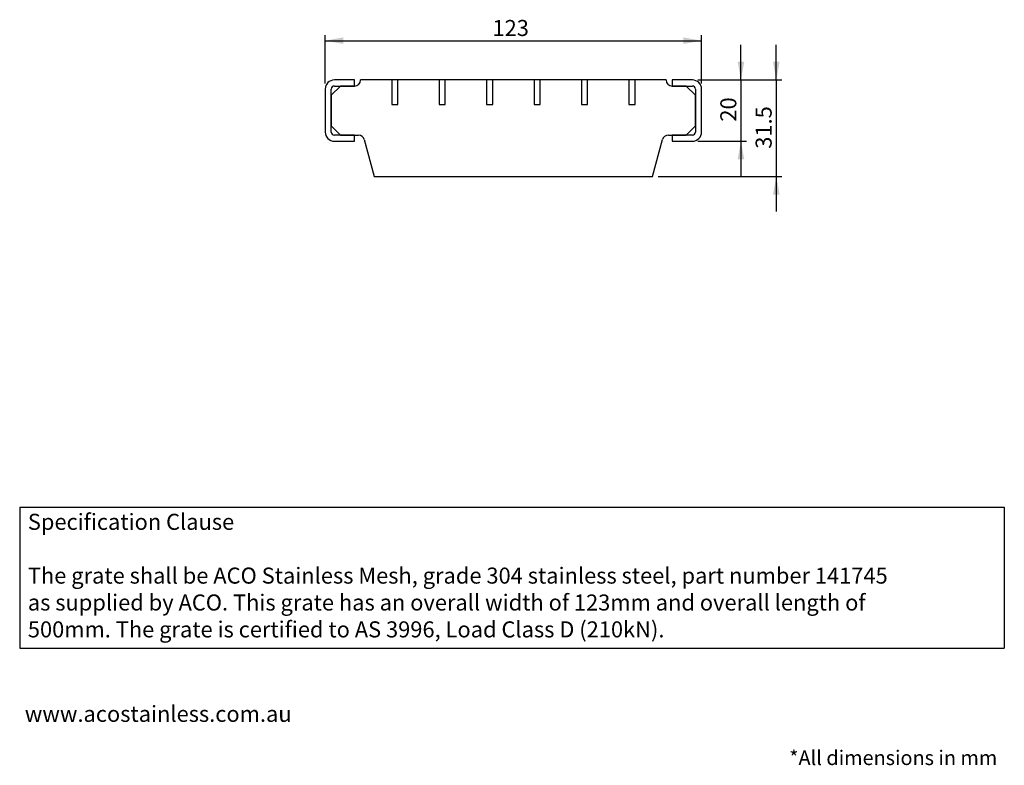
# Model space of a CAD drawing. Units: millimetres. Extents: x 13 to 195, y 16 to 288.
# Drawn here: x 16 to 195, y 16 to 151 of the extents above; entities that cross this region are included whole.
import ezdxf

# ---------------------------------------------------------------- set-up
doc = ezdxf.new("R2010")
doc.units = ezdxf.units.MM
doc.layers.add('GREY', color=8, linetype='Continuous')
doc.styles.add('SLDTEXTSTYLE0', font='TXT', dxfattribs={"width": 0.7})
doc.styles.add('SLDTEXTSTYLE1', font='TXT', dxfattribs={"width": 0.75})
doc.dimstyles.new('SLDDIMSTYLE2', dxfattribs={"dimtxt": 2.910417, "dimasz": 3.302, "dimexe": 0, "dimexo": 0.0625, "dimgap": 0.727604, "dimtad": 1, "dimlfac": 1.8, "dimrnd": 1e-09, "dimzin": 12, "dimdsep": 46, "dimtxsty": 'SLDTEXTSTYLE1', "dimsah": 1, "dimcen": 0.09, "dimadec": 0, "dimazin": 3, "dimtfac": 1, "dimtofl": 0, "dimtmove": 0, "dimatfit": 3, "dimfxl": 1, "dimfrac": 2, "dimtolj": 1, "dimtzin": 12, "dimarcsym": 0})
doc.dimstyles.new('SLDDIMSTYLE3', dxfattribs={"dimtxt": 2.910417, "dimasz": 3.302, "dimexe": 0, "dimexo": 0.0625, "dimgap": 0.727604, "dimtad": 1, "dimlfac": 1.8, "dimrnd": 1e-09, "dimzin": 12, "dimdsep": 46, "dimtxsty": 'SLDTEXTSTYLE1', "dimsah": 1, "dimcen": 0.09, "dimadec": 0, "dimazin": 3, "dimtfac": 1, "dimtmove": 0, "dimatfit": 0, "dimfxl": 1, "dimfrac": 2, "dimtolj": 1, "dimtzin": 12, "dimarcsym": 0})
doc.dimstyles.new('SLDDIMSTYLE4', dxfattribs={"dimtxt": 2.910417, "dimasz": 3.302, "dimexe": 0, "dimexo": 0.0625, "dimgap": 0.727604, "dimtad": 1, "dimdec": 1, "dimlfac": 1.8, "dimrnd": 1e-09, "dimzin": 12, "dimdsep": 46, "dimtxsty": 'SLDTEXTSTYLE1', "dimsah": 1, "dimcen": 0.09, "dimadec": 0, "dimazin": 3, "dimtfac": 1, "dimtdec": 1, "dimtmove": 0, "dimatfit": 0, "dimfxl": 1, "dimfrac": 2, "dimtolj": 1, "dimtzin": 12, "dimarcsym": 0})

# ---------------------------------------------------------------- blocks, each defined once
blk = doc.blocks.new('SW_NOTE_0')
at = {"color": 0, "linetype": 'Continuous', "lineweight": 0, "insert": (0, 3.75), "char_height": 2.9104, "attachment_point": 1, "style": 'SLDTEXTSTYLE0'}
blk.add_mtext('www.acostainless.com.au', dxfattribs=at)
blk = doc.blocks.new('SW_NOTE_2')
at = {"color": 0, "linetype": 'Continuous', "lineweight": 0, "char_height": 2.9104, "attachment_point": 1, "style": 'SLDTEXTSTYLE0'}
for s, insert in [('Specification Clause', (0, 3.75)), ('The grate shall be ACO Stainless Mesh, grade 304 stainless steel, part number 141745', (0, -6.01)), ('as supplied by ACO. This grate has an overall width of 123mm and overall length of', (0, -10.89)), ('500mm. The grate is certified to AS 3996, Load Class D (210kN).', (0, -15.77))]:
    blk.add_mtext(s, dxfattribs=dict(at, insert=insert))
blk = doc.blocks.new('_D_3')
at = {"layer": 'GREY'}
for p, q in [((71.63, 139.2), (71.63, 148)), ((71.63, 147), (139.97, 147)), ((139.97, 139.2), (139.97, 148))]:
    blk.add_line(p, q, dxfattribs=at)
for points in [[(71.63, 147), (74.94, 146.4), (74.94, 147.6)], [(139.97, 147), (136.67, 147.6), (136.67, 146.4)]]:
    blk.add_solid(points, dxfattribs=at)
at = {"layer": 'GREY', "insert": (102.01, 150.76), "char_height": 2.91, "attachment_point": 1, "style": 'SLDTEXTSTYLE1'}
blk.add_mtext('123', dxfattribs=at)
blk = doc.blocks.new('_D_4')
at = {"layer": 'GREY'}
for p, q in [((147.12, 139.87), (147.12, 146.22)), ((139.3, 139.87), (148.12, 139.87)), ((147.12, 139.87), (147.12, 128.76)), ((139.3, 128.76), (148.12, 128.76)), ((147.12, 128.76), (147.12, 122.41))]:
    blk.add_line(p, q, dxfattribs=at)
for points in [[(147.12, 139.87), (147.72, 143.17), (146.52, 143.17)], [(147.12, 128.76), (146.52, 125.46), (147.72, 125.46)]]:
    blk.add_solid(points, dxfattribs=at)
at = {"layer": 'GREY', "insert": (143.37, 132.31), "char_height": 2.91, "attachment_point": 1, "rotation": 90, "style": 'SLDTEXTSTYLE1'}
blk.add_mtext('20', dxfattribs=at)
blk = doc.blocks.new('_D_5')
at = {"layer": 'GREY'}
for p, q in [((153.53, 139.87), (153.53, 146.22)), ((139.3, 139.87), (154.53, 139.87)), ((153.53, 139.87), (153.53, 122.37)), ((132.08, 122.37), (154.53, 122.37)), ((153.53, 122.37), (153.53, 116.02))]:
    blk.add_line(p, q, dxfattribs=at)
for points in [[(153.53, 139.87), (154.13, 143.17), (152.93, 143.17)], [(153.53, 122.37), (152.93, 119.07), (154.13, 119.07)]]:
    blk.add_solid(points, dxfattribs=at)
at = {"layer": 'GREY', "insert": (149.78, 127.39), "char_height": 2.91, "attachment_point": 1, "rotation": 90, "style": 'SLDTEXTSTYLE1'}
blk.add_mtext('31.5', dxfattribs=at)

msp = doc.modelspace()

# ---------------------------------------------------------------- linework, layer by layer
at = {"color": 7, "linetype": 'Continuous', "lineweight": 25}
for p, q in [((76.9676, 139.8701), (73.3009, 139.8701)), ((76.9676, 138.759), (76.9676, 139.8701)), ((83.7176, 139.8701), (78.0787, 139.8701)), ((83.7176, 139.8701), (83.7176, 135.4257)), ((84.8287, 139.8701), (83.7176, 139.8701)), ((84.8287, 135.4257), (84.8287, 139.8701)), ((92.3287, 139.8701), (84.8287, 139.8701)), ((92.3287, 139.8701), (92.3287, 135.4257)), ((93.4398, 139.8701), (92.3287, 139.8701)), ((93.4398, 135.4257), (93.4398, 139.8701)), ((100.9398, 139.8701), (93.4398, 139.8701)), ((100.9398, 139.8701), (100.9398, 135.4257)), ((102.0509, 139.8701), (100.9398, 139.8701)), ((102.0509, 135.4257), (102.0509, 139.8701)), ((109.5509, 139.8701), (102.0509, 139.8701)), ((109.5509, 139.8701), (109.5509, 135.4257)), ((110.662, 139.8701), (109.5509, 139.8701)), ((110.662, 135.4257), (110.662, 139.8701)), ((118.162, 139.8701), (110.662, 139.8701)), ((118.162, 139.8701), (118.162, 135.4257)), ((119.2731, 139.8701), (118.162, 139.8701)), ((126.7731, 139.8701), (119.2731, 139.8701)), ((119.2731, 135.4257), (119.2731, 139.8701)), ((126.7731, 139.8701), (126.7731, 135.4257)), ((127.8842, 139.8701), (126.7731, 139.8701)), ((133.5231, 139.8701), (127.8842, 139.8701)), ((127.8842, 135.4257), (127.8842, 139.8701)), ((134.6342, 139.8701), (134.6342, 138.759)), ((138.3009, 139.8701), (134.6342, 139.8701)), ((71.6342, 138.2034), (71.6342, 130.4257)), ((74.412, 138.759), (72.7453, 137.0923)), ((72.7453, 130.4257), (72.7453, 138.2034)), ((73.3009, 138.759), (76.9676, 138.759)), ((76.9676, 138.759), (74.412, 138.759)), ((134.6342, 138.759), (138.3009, 138.759)), ((137.1898, 138.759), (134.6342, 138.759)), ((138.8564, 137.0923), (137.1898, 138.759)), ((138.8564, 138.2034), (138.8564, 130.4257)), ((139.9676, 130.4257), (139.9676, 138.2034)), ((72.7453, 137.0923), (72.7453, 131.5368)), ((138.8564, 131.5368), (138.8564, 137.0923)), ((83.7176, 135.4257), (84.8287, 135.4257)), ((92.3287, 135.4257), (93.4398, 135.4257)), ((100.9398, 135.4257), (102.0509, 135.4257)), ((109.5509, 135.4257), (110.662, 135.4257)), ((118.162, 135.4257), (119.2731, 135.4257)), ((126.7731, 135.4257), (127.8842, 135.4257)), ((72.7453, 131.5368), (74.412, 129.8701)), ((137.1898, 129.8701), (138.8564, 131.5368)), ((76.9676, 129.8701), (73.3009, 129.8701)), ((73.3009, 128.759), (76.9676, 128.759)), ((74.412, 129.8701), (77.6609, 129.8701)), ((76.9676, 128.759), (76.9676, 129.8701)), ((78.7342, 129.0466), (80.5231, 122.3701)), ((131.0787, 122.3701), (132.8676, 129.0466)), ((133.9409, 129.8701), (137.1898, 129.8701)), ((138.3009, 129.8701), (134.6342, 129.8701)), ((134.6342, 129.8701), (134.6342, 128.759)), ((134.6342, 128.759), (138.3009, 128.759)), ((80.5231, 122.3701), (131.0787, 122.3701))]:
    msp.add_line(p, q, dxfattribs=at)
for centre, radius, start, end in [((73.3009, 138.2034), 1.6667, 90, 180), ((76.9676, 139.8701), 1.1111, 270, 0), ((134.6342, 139.8701), 1.1111, 180, 270), ((138.3009, 138.2034), 1.6667, 0, 90), ((73.3009, 138.2034), 0.5556, 90, 180), ((138.3009, 138.2034), 0.5556, 0, 90), ((73.3009, 130.4257), 1.6667, 180, 270), ((73.3009, 130.4257), 0.5556, 180, 270), ((77.6609, 128.759), 1.1111, 15, 90), ((133.9409, 128.759), 1.1111, 90, 165), ((138.3009, 130.4257), 0.5556, 270, 0), ((138.3009, 130.4257), 1.6667, 270, 0)]:
    msp.add_arc(centre, radius, start, end, dxfattribs=at)
at = {"layer": 'GREY'}
for p, q in [((16.18, 62.3428), (194.9249, 62.3428)), ((16.18, 62.3428), (16.18, 36.7614)), ((194.9249, 62.3428), (194.9249, 36.7614)), ((16.18, 36.7614), (194.9249, 36.7614))]:
    msp.add_line(p, q, dxfattribs=at)

# ---------------------------------------------------------------- block references
at = {"color": 7, "linetype": 'Continuous', "lineweight": 0}
for name, p in [('SW_NOTE_2', (17.6594, 57.3947)), ('SW_NOTE_0', (17.1081, 22.5483))]:
    msp.add_blockref(name, p, dxfattribs=at)

# ---------------------------------------------------------------- texts
at = {"color": 7, "linetype": 'Continuous', "lineweight": 0, "insert": (155.8808, 18.198), "char_height": 2.645833, "attachment_point": 1, "style": 'SLDTEXTSTYLE0'}
msp.add_mtext('*All dimensions in mm', dxfattribs=at)

# ---------------------------------------------------------------- dimensions: what is measured, and where the dimension line sits
at = {"layer": 'GREY'}
dim = msp.add_linear_dim(base=(139.9676, 147.0037), p1=(71.6342, 138.2034), p2=(139.9676, 138.2034), dimstyle='SLDDIMSTYLE2', dxfattribs=at)
dim.commit()
dim.dimension.update_dxf_attribs({"geometry": '_D_3', "text_midpoint": (105.2307, 147.0037), "dimtype": 160})
for base, p2, dimstyle, picture, middle in [((153.5334, 122.3701), (131.0787, 122.3701), 'SLDDIMSTYLE4', '_D_5', (153.5334, 131.1472)), ((147.1186, 128.759), (138.3009, 128.759), 'SLDDIMSTYLE3', '_D_4', (147.1186, 134.4652))]:
    dim = msp.add_linear_dim(base=base, p1=(138.3009, 139.8701), p2=p2, angle=90, dimstyle=dimstyle, dxfattribs=at)
    dim.commit()
    dim.dimension.update_dxf_attribs({"geometry": picture, "text_midpoint": middle, "dimtype": 160})

doc.saveas('drawing.dxf')
